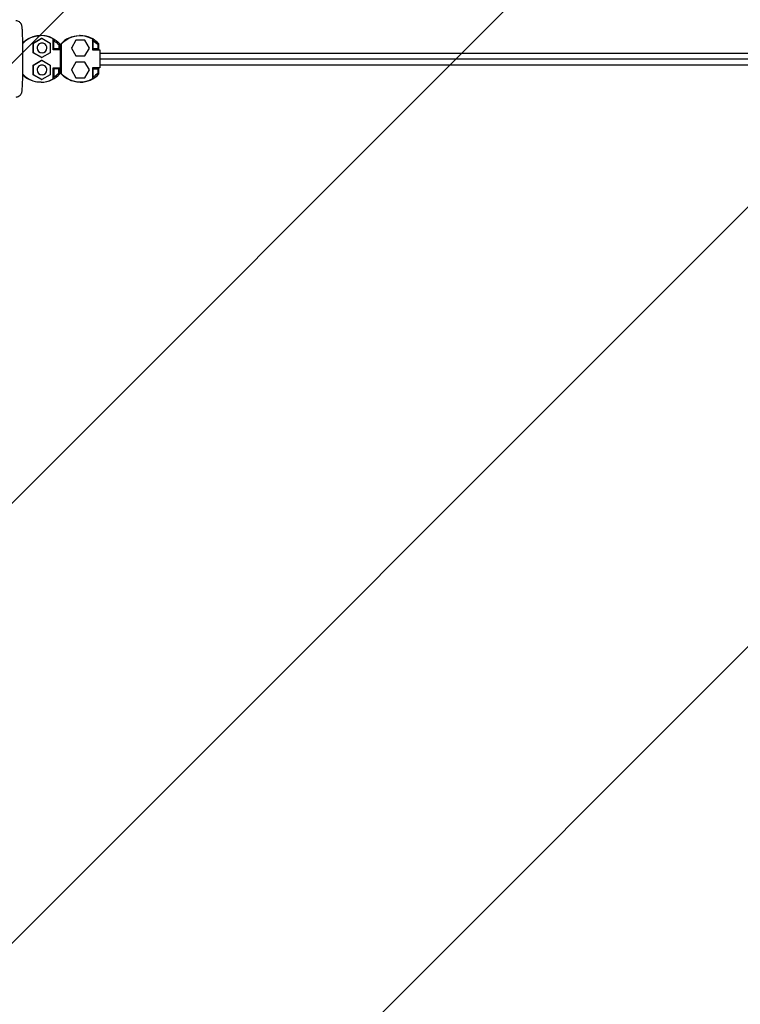
# Model space of a CAD drawing. Units: millimetres. Extents: x -16259 to 16147, y -3011 to 3011.
# Drawn here: x 13132 to 13868, y 40 to 1045 of the extents above; entities that cross this region are included whole.
import ezdxf

# ---------------------------------------------------------------- set-up
doc = ezdxf.new("R2010")
doc.units = ezdxf.units.MM
doc.header["$LTSCALE"] = 20
doc.layers.add('2d', color=230, linetype='Continuous')
doc.layers.add('AS-Free_Space_Hatch', color=31, linetype='Continuous')

msp = doc.modelspace()

# ---------------------------------------------------------------- hatches: boundary and pattern name
at = {"layer": 'AS-Free_Space_Hatch'}
h = msp.add_hatch(dxfattribs=at)
h.set_pattern_fill('ANSI31', color=256, scale=100, angle=180, style=0)
edge = h.paths.add_edge_path()
edge.add_arc((13929.3, 999), 1000, 272.5626, 360)
edge.add_line((14929.3, 999), (14929.3, 1011))
edge.add_arc((13929.3, 1011), 1000, 0, 90)
edge.add_line((13929.3, 2011), (-13945.8, 2011))
edge.add_arc((-13945.8, 1011), 1000, 90, 180)
edge.add_line((-14945.8, 1011), (-14945.8, 999))
edge.add_arc((-13945.8, 999), 1000, 180, 267.4374)
edge.add_arc((-13945.8, -999), 1000, 92.5626, 180)
edge.add_line((-14945.8, -999), (-14945.8, -1011))
edge.add_arc((-13945.8, -1011), 1000, 180, 270)
edge.add_line((-13945.8, -2011), (13929.3, -2011))
edge.add_arc((13929.3, -1011), 1000, 270, 360)
edge.add_line((14929.3, -1011), (14929.3, -999))
edge.add_arc((13929.3, -999), 1000, 0, 87.4374)

# ---------------------------------------------------------------- linework, layer by layer
at = {"layer": '2d'}
for p, q in [((13145.5, 1021.1), (13154, 1026)), ((13145.7, 1021.1), (13154.2, 1026)), ((13153.7, 1028.8), (13152.9, 1028.8)), ((13154, 1026), (13154.2, 1026)), ((13154.2, 1026), (13162.7, 1021.1)), ((13164.8, 1026.1), (13164.8, 1026.2)), ((13164.8, 1026.2), (13164.9, 1026)), ((13164.8, 1026.2), (13164.9, 1026)), ((13166, 1014.1), (13166, 1025.5)), ((13193.6, 1028.8), (13192.9, 1028.8)), ((13204.6, 1026.2), (13204.6, 1026.3)), ((13204.8, 1026.1), (13204.6, 1026.3)), ((13205.9, 1025.5), (13205.9, 1014.1)), ((13145.5, 1021.1), (13145.7, 1021.1)), ((13145.5, 1011.2), (13145.5, 1021.1)), ((13145.7, 1011.2), (13145.7, 1021.1)), ((13149.5, 1016.1), (13149.2, 1016.1)), ((13154.5, 1021.1), (13154.2, 1021.1)), ((13162.7, 1021.1), (13162.7, 1011.2)), ((13166, 1024.5), (13166.7, 1023.4)), ((13166, 1014.8), (13166.7, 1015.1)), ((13166.7, 1015.1), (13166.7, 1023.4)), ((13171.5, 1015.1), (13166.7, 1015.1)), ((13172.6, 1020.2), (13171.5, 1019.6)), ((13171.5, 1019.6), (13171.5, 1015.1)), ((13172.6, 1014.4), (13171.5, 1015.1)), ((13172.6, 1014.1), (13172.6, 1020.2)), ((13173.9, 1011), (13173.9, 1020.2)), ((13174.4, 1020.2), (13173.9, 1020.2)), ((13174.4, 989.7), (13174.4, 1020.2)), ((13184.5, 1016.1), (13184.3, 1016.1)), ((13189.1, 1024.1), (13184.5, 1016.1)), ((13184.5, 1016.1), (13189.1, 1008.1)), ((13189.1, 1024.1), (13188.9, 1024.1)), ((13198.3, 1024.1), (13189.1, 1024.1)), ((13202.9, 1016.1), (13198.3, 1024.1)), ((13198.3, 1008.1), (13202.9, 1016.1)), ((13206.7, 1023.4), (13205.9, 1024.5)), ((13206.7, 1015.1), (13205.9, 1014.8)), ((13206.7, 1015.1), (13206.7, 1023.4)), ((13211.4, 1015.1), (13206.7, 1015.1)), ((13211.4, 1019.6), (13212.6, 1020.2)), ((13211.4, 1019.6), (13211.4, 1015.1)), ((13211.4, 1015.1), (13212.6, 1014.4)), ((13212.6, 1014.1), (13212.6, 1020.2)), ((13145.5, 1011.2), (13145.7, 1011.2)), ((13154, 1006.3), (13145.5, 1011.2)), ((13154.2, 1006.3), (13145.7, 1011.2)), ((13154, 1006.3), (13154.2, 1006.3)), ((13162.7, 1011.2), (13154.2, 1006.3)), ((13154.5, 1011.1), (13154.2, 1011.1)), ((13172.6, 1014.4), (13166, 1014.4)), ((13173.5, 1014.1), (13166, 1014.1)), ((13173.5, 995.8), (13173.5, 1014.1)), ((13173.5, 1014.1), (13173.6, 1014.1)), ((13173.5, 1011), (13173.6, 1011)), ((13173.5, 1005), (13174.1, 1005)), ((13173.6, 1014.1), (13173.6, 1011)), ((13173.9, 1014.1), (13173.6, 1014.1)), ((13189.1, 1008.1), (13188.9, 1008.1)), ((13189.1, 1008.1), (13198.3, 1008.1)), ((13212.6, 1014.4), (13205.9, 1014.4)), ((13205.9, 1014.1), (13213.4, 1014.1)), ((13213.4, 1014.1), (13213.4, 995.8)), ((13213.4, 1011), (14914, 1011)), ((13213.4, 1005), (14931.3, 1005)), ((13145.5, 998.7), (13154, 1003.6)), ((13145.5, 988.8), (13145.5, 998.7)), ((13145.5, 998.7), (13145.7, 998.7)), ((13145.7, 998.7), (13154.2, 1003.6)), ((13145.7, 988.8), (13145.7, 998.7)), ((13154, 1003.6), (13154.2, 1003.6)), ((13154.2, 1003.6), (13162.7, 998.7)), ((13154.5, 998.7), (13154.2, 998.7)), ((13162.7, 998.7), (13162.7, 988.8)), ((13166, 984.4), (13166, 995.8)), ((13166, 995.8), (13173.5, 995.8)), ((13172.6, 995.5), (13166, 995.5)), ((13166, 995.1), (13166.7, 994.8)), ((13172.6, 995.5), (13171.5, 994.8)), ((13172.6, 989.7), (13172.6, 995.8)), ((13173.5, 999), (13173.6, 999)), ((13173.5, 995.8), (13173.6, 995.8)), ((13173.6, 999), (13173.6, 995.8)), ((13173.6, 995.8), (13173.9, 995.8)), ((13173.9, 989.7), (13173.9, 999)), ((13189.1, 1001.7), (13184.5, 993.7)), ((13189.1, 1001.7), (13188.9, 1001.7)), ((13198.3, 1001.7), (13189.1, 1001.7)), ((13202.9, 993.7), (13198.3, 1001.7)), ((13205.9, 995.8), (13205.9, 984.4)), ((13213.4, 995.8), (13205.9, 995.8)), ((13205.9, 995.5), (13212.6, 995.4)), ((13206.7, 994.8), (13205.9, 995.1)), ((13211.4, 994.8), (13212.6, 995.4)), ((13212.6, 989.7), (13212.6, 995.8)), ((13213.4, 999), (14931.1, 999)), ((13145.5, 988.8), (13145.7, 988.8)), ((13154, 983.9), (13145.5, 988.8)), ((13154.2, 983.9), (13145.7, 988.8)), ((13149.5, 993.7), (13149.2, 993.7)), ((13162.7, 988.8), (13154.2, 983.9)), ((13154.5, 988.7), (13154.2, 988.7)), ((13166, 985.4), (13166.7, 986.5)), ((13171.5, 994.8), (13166.7, 994.8)), ((13166.7, 994.8), (13166.7, 986.5)), ((13171.5, 990.3), (13171.5, 994.8)), ((13172.6, 989.7), (13171.5, 990.3)), ((13174.4, 989.7), (13173.9, 989.7)), ((13184.5, 993.7), (13184.3, 993.7)), ((13184.5, 993.7), (13189.1, 985.7)), ((13189.1, 985.7), (13188.9, 985.7)), ((13189.1, 985.7), (13198.3, 985.7)), ((13198.3, 985.7), (13202.9, 993.7)), ((13206.7, 986.5), (13205.9, 985.4)), ((13206.7, 994.8), (13211.4, 994.8)), ((13206.7, 986.5), (13206.7, 994.8)), ((13211.4, 994.8), (13211.4, 990.3)), ((13211.4, 990.3), (13212.6, 989.7)), ((13153.6, 981.1), (13152.9, 981.1)), ((13154, 983.9), (13154.2, 983.9)), ((13164.8, 983.7), (13164.9, 983.9)), ((13164.8, 983.8), (13164.8, 983.7)), ((13193.6, 981.1), (13192.9, 981.1)), ((13204.9, 983.9), (13204.8, 983.7)), ((13204.8, 983.7), (13204.8, 983.8))]:
    msp.add_line(p, q, dxfattribs=at)
for centre, major_axis, start_param, end_param in [((13153.4, 1003.5), (0, 25.3), 5.762871, 7.125567), ((13153.4, 1003.5), (0, 25.3), 5.762871, 7.125567), ((13152.9, 1003.5), (0, 25.3), 0.449448, 0.813083), ((13152.9, 1003.5), (0, 25.3), 0.449448, 0.813083), ((13153.7, 1003.5), (0, 25.3), 5.827783, 6.288613), ((13153.7, 1003.5), (0, 25.3), 5.827783, 6.288613), ((13192.9, 1003.5), (0, 25.3), 0.455403, 0.84907), ((13193.6, 1003.5), (0, 25.3), 5.434116, 6.288617), ((13154.5, 1016.1), (0, 5), 4.712388, 7.853981), ((13154.5, 1016.1), (0, 5), 4.712388, 7.853981), ((13154.5, 1016.1), (0, 5), 1.570796, 4.712388), ((13154.5, 1016.1), (0, 5), 1.570796, 4.712388), ((13154.5, 993.7), (0, 5), 4.712388, 7.853981), ((13154.5, 993.7), (0, 5), 4.712388, 7.853981), ((13153.4, 1006.6), (0, 25.4), 2.304354, 3.656831), ((13153.4, 1006.6), (0, 25.4), 2.304354, 3.656831), ((13152.9, 1006.6), (0, 25.4), 2.33336, 2.686199), ((13152.9, 1006.6), (0, 25.4), 2.33336, 2.686199), ((13154.5, 993.7), (0, 5), 1.570796, 4.712388), ((13154.5, 993.7), (0, 5), 1.570796, 4.712388), ((13153.6, 1006.6), (0, 25.4), 3.597139, 3.986322), ((13153.6, 1006.6), (0, 25.4), 3.597139, 3.986322), ((13153.8, 1007.3), (0, 24.5), 3.699345, 3.948729), ((13153.8, 1007.3), (0, 24.5), 3.699345, 3.948729), ((13193.6, 1006.6), (0, 25.4), 3.137705, 3.986323), ((13153.6, 1006.6), (0, 25.4), 3.1377, 3.597139), ((13153.6, 1006.6), (0, 25.4), 3.1377, 3.597139)]:
    msp.add_ellipse(centre, major_axis=major_axis, ratio=0.99949, start_param=start_param, end_param=end_param, dxfattribs=at)
at = {"layer": '2d', "extrusion": (0, 0, -1)}
for centre, major_axis, start_param, end_param in [((13152.9, 1003.5), (0, -25.3), 2.32851, 3.141593), ((13152.9, 1003.5), (0, -25.3), 2.32851, 3.141593), ((13153.7, 1003.5), (0, -25.3), 3.596995, 3.990663), ((13153.7, 1003.5), (0, -25.3), 3.596995, 3.990663), ((13193.4, 1003.5), (0, -25.3), 2.292522, 3.661905), ((13192.9, 1003.5), (0, -25.3), 2.68619, 3.141593), ((13193.6, 1003.5), (0, -25.3), 3.591041, 3.990662), ((13153.8, 1002.6), (0, -24.5), 3.699346, 3.94873), ((13153.8, 1002.6), (0, -24.5), 3.699346, 3.94873), ((13193.8, 1002.6), (0, -24.5), 3.699345, 3.948729), ((13152.9, 1006.6), (0, -25.4), 0, 0.808232), ((13152.9, 1006.6), (0, -25.4), 0, 0.808232), ((13192.9, 1006.6), (0, -25.4), 0.455546, 0.844729), ((13193.4, 1006.6), (0, -25.4), 5.767946, 7.127914), ((13193.6, 1006.6), (0, -25.4), 5.438455, 5.827792), ((13193.8, 1007.3), (0, -24.5), 5.476048, 5.725432), ((13192.9, 1006.6), (0, -25.4), 0, 0.455546)]:
    msp.add_ellipse(centre, major_axis=major_axis, ratio=0.99949, start_param=start_param, end_param=end_param, dxfattribs=at)
at = {"layer": '2d'}
msp.add_open_spline([(13127.6, 1044.2), (13128.2, 1044.2), (13128.9, 1044.1), (13130, 1043.7), (13130.6, 1043.4), (13131.5, 1042.8), (13131.8, 1042.4), (13132.5, 1041.7), (13132.7, 1041.4), (13133, 1040.8), (13133.1, 1040.5), (13133.3, 1040), (13133.4, 1039.8), (13133.6, 1039.2), (13133.6, 1038.9), (13133.7, 1038.2), (13133.8, 1037.8), (13133.9, 1036.9), (13133.9, 1036.5), (13134, 1035.4), (13134.1, 1034.8), (13134.1, 1033.5), (13134.2, 1032.8), (13134.3, 1029.7), (13134.4, 1027), (13134.5, 1020.9), (13134.6, 1017.6), (13134.6, 1010.7), (13134.6, 1007), (13134.6, 999.9), (13134.6, 996.3), (13134.5, 989.6), (13134.5, 986.4), (13134.3, 980.8), (13134.2, 978.4), (13134, 974.3), (13133.9, 972.9), (13133.7, 971.2), (13133.7, 970.8), (13133.4, 970), (13133.3, 969.8), (13133.1, 969.2), (13132.9, 968.8), (13132.3, 967.9), (13131.9, 967.4), (13130.7, 966.5), (13130, 966.1), (13128.6, 965.8), (13128.1, 965.7), (13127.6, 965.7)], degree=3, knots=[4.713985, 4.713985, 4.713985, 4.713985, 4.724357, 4.724357, 4.735776, 4.735776, 4.750437, 4.750437, 4.770023, 4.770023, 4.794079, 4.794079, 4.827992, 4.827992, 4.898022, 4.898022, 5.0081, 5.0081, 5.121201, 5.121201, 5.235369, 5.235369, 5.347849, 5.347849, 5.68285, 5.68285, 6.007206, 6.007206, 6.329432, 6.329432, 6.651283, 6.651283, 6.973838, 6.973838, 7.299492, 7.299492, 7.642002, 7.642002, 7.74879, 7.74879, 7.778442, 7.778442, 7.810611, 7.810611, 7.832252, 7.832252, 7.847452, 7.847452, 7.855578, 7.855578, 7.855578, 7.855578], dxfattribs=at)

doc.saveas('drawing.dxf')
